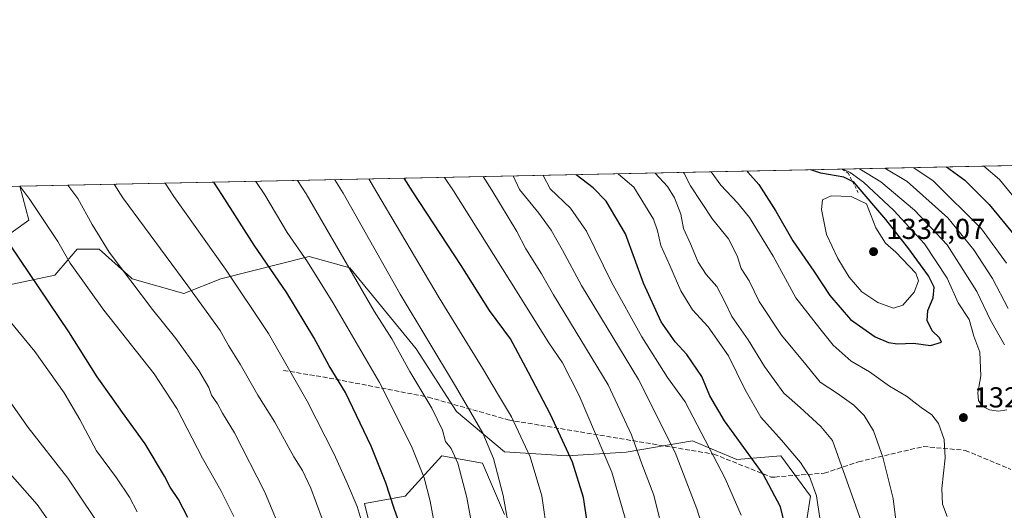
# Model space of a CAD drawing. Units: metres. Extents: x 641228 to 644680, y 4746076 to 4748460.
# Drawn here: x 641846 to 642188, y 4748289 to 4748460 of the extents above; entities that cross this region are included whole.
import ezdxf

# ---------------------------------------------------------------- set-up
doc = ezdxf.new("R2010")
doc.units = ezdxf.units.M
doc.header["$MEASUREMENT"] = 0
doc.linetypes.add('DGN Style 2', pattern=[1.6480167562047852, 0.988810053722871, -0.6592067024819142])
doc.linetypes.add('DGN Style 3', pattern=[2.307223458686699, 1.648016756204785, -0.6592067024819142])
for name, color, linetype, lineweight in [('Arbolado forestal CxS', 92, 'Continuous', 0), ('Comarca CxS', 21, 'Continuous', 0), ('Comunidad Autónoma CxS', 142, 'Continuous', 0), ('Curva de nivel maestra', 30, 'Continuous', 30), ('Curva de nivel normal', 30, 'Continuous', 0), ('Entidad de ámbito territorial CxS', 92, 'Continuous', 0), ('Escarpado lineal', 30, 'DGN Style 2', 0), ('Espacio natural protegido CxS', 121, 'Continuous', 0), ('Estanque Cxs', 5, 'Continuous', 0), ('Municipio CxS', 4, 'Continuous', 0), ('Pastizal CxS', 92, 'Continuous', 0), ('Provincia CxS', 1, 'Continuous', 0), ('Punto de cota en terreno', 7, 'Continuous', 0), ('Rótulo de punto de cota en terreno', 7, 'Continuous', 0), ('Senda', 7, 'DGN Style 3', 0)]:
    doc.layers.add(name, color=color, linetype=linetype, lineweight=lineweight)
doc.styles.add('Style-Arial', font='txt')

# ---------------------------------------------------------------- blocks, each defined once
blk = doc.blocks.new('*U5')
at = {"layer": 'Arbolado forestal CxS', "color": 92, "linetype": 'Continuous', "lineweight": 0}
for points in [[(641971.3063000003, 4748270.947100001, 1245.442500000005), (641966.1870999997, 4748291.4419, 1245.835800000001), (641980.2670999998, 4748294.002499999, 1251.170299999998), (641993.0673000002, 4748308.0919, 1257.652600000001), (642007.1482999995, 4748305.5297, 1262.685299999997), (642014.8274999997, 4748287.597899999, 1263.862899999993)], [(642117.2297, 4748269.663699999, 1300.907000000007), (642121.0701000001, 4748293.999299999, 1303.702499999999), (642110.8306999998, 4748308.089299999, 1303.524799999999), (642095.4697000004, 4748306.808700001, 1297.489600000001), (642087.7896999996, 4748310.011299999, 1295.366999999998), (642080.1098999997, 4748313.2139, 1292.492800000007), (642057.0689000003, 4748309.3715, 1282.557000000001), (642036.5888999999, 4748308.0911, 1274.145900000003), (642014.8280999997, 4748309.372500001, 1266.062999999995), (641998.1886999998, 4748323.4627, 1262.640100000004), (641984.1080999998, 4748345.237500001, 1262.273300000001), (641961.0691000001, 4748373.4177, 1259.778099999996), (641946.9883000003, 4748377.2599, 1255.213499999998), (641916.2673000004, 4748369.5757, 1243.503700000001), (641903.4671, 4748364.452099999, 1238.718599999993), (641885.5472999997, 4748369.576300001, 1235.082399999999), (641885.0494999997, 4748370.019300001, 1235.024300000005), (641874.0267000003, 4748379.8235, 1233.514500000005), (641866.3466999996, 4748379.8235, 1231.143299999996), (641863.5947000004, 4748376.611099999, 1229.8361), (641858.6665000003, 4748370.858100001, 1227.546300000002), (641840.7455000002, 4748367.0153, 1221.574699999997)], [(641822.8256999999, 4748370.858899999, 1218.557100000005), (641849.6379000006, 4748389.970699999, 1228.363200000007), (641846.4342999998, 4748401.727399999, 1229.753899999996), (642371.6007000003, 4748412.642000001, 1231.6351), (642387.1948999995, 4748385.1141, 1235.667499999996), (642405.7657000005, 4748379.250700001, 1234.955300000001), (642432.4124999996, 4748378.8101, 1244.705700000006), (642452.8932999996, 4748410.8311, 1243.202000000005), (642461.8402000006, 4748414.5174, 1244.614100000006), (642581.7335000001, 4748417.009199999, 1254.029999999999), (642594.0997000001, 4748415.310900001, 1255.504799999995), (642608.5850000001, 4748417.567299999, 1256.858300000007), (644552.9985999997, 4748457.9783, 1315.652900000001)]]:
    blk.add_polyline3d(points, dxfattribs=at)
blk = doc.blocks.new('5PATER')
at = {"layer": 'Estanque Cxs', "linetype": 'Continuous', "lineweight": 0}
h = blk.add_hatch(color=51, dxfattribs=at)
edge = h.paths.add_edge_path()
edge.add_ellipse((0, 0), major_axis=(-0.1095731443231308, -0.1110710700762829), ratio=0.9994222409660322, start_angle=0, end_angle=360)

msp = doc.modelspace()

# ---------------------------------------------------------------- linework, layer by layer
at = {"layer": 'Arbolado forestal CxS', "color": 92, "linetype": 'Continuous', "lineweight": 0, "extrusion": (-0.02669164732460403, -0.0005547361661369455, 0.9996435605909163), "elevation": -18536.73326051043, "flags": 128}
msp.add_lwpolyline([(-4734039.847614914, 740142.1707208669), (-4734039.847614914, 740615.9170278332)], dxfattribs=at)
at = {"layer": 'Arbolado forestal CxS', "color": 92, "linetype": 'Continuous', "lineweight": 0}
for points in [[(641846.4342, 4748401.727499999, 1229.753899999996), (641849.6379000006, 4748389.970699999, 1228.363200000007), (641822.8256999999, 4748370.858899999, 1218.557100000005)], [(641840.7455000002, 4748367.0153, 1221.574699999997), (641858.6665000003, 4748370.858100001, 1227.546300000002), (641863.5947000004, 4748376.611099999, 1229.8361), (641866.3466999996, 4748379.8235, 1231.143299999996), (641874.0267000003, 4748379.8235, 1233.514500000005), (641885.0494999997, 4748370.019300001, 1235.024300000005), (641885.5472999997, 4748369.576300001, 1235.082399999999), (641903.4671, 4748364.452099999, 1238.718599999993), (641916.2673000004, 4748369.5757, 1243.503700000001), (641946.9883000003, 4748377.2599, 1255.213499999998), (641961.0691000001, 4748373.4177, 1259.778099999996), (641984.1080999998, 4748345.237500001, 1262.273300000001), (641998.1886999998, 4748323.4627, 1262.640100000004), (642014.8280999997, 4748309.372500001, 1266.062999999995), (642036.5888999999, 4748308.0911, 1274.145900000003), (642057.0689000003, 4748309.3715, 1282.557000000001), (642080.1098999997, 4748313.2139, 1292.492800000007), (642087.7896999996, 4748310.011299999, 1295.366999999998), (642095.4697000004, 4748306.808700001, 1297.489600000001), (642110.8306999998, 4748308.089299999, 1303.524799999999), (642121.0701000001, 4748293.999299999, 1303.702499999999), (642117.2297, 4748269.663699999, 1300.907000000007)], [(642014.8274999997, 4748287.597899999, 1263.862899999993), (642007.1482999995, 4748305.5297, 1262.685299999997), (641993.0673000002, 4748308.0919, 1257.652600000001), (641980.2670999998, 4748294.002499999, 1251.170299999998), (641966.1870999997, 4748291.4419, 1245.835800000001), (641971.3063000003, 4748270.947100001, 1245.442500000005)]]:
    msp.add_polyline3d(points, dxfattribs=at)
at = {"layer": 'Comarca CxS', "color": 21, "linetype": 'Continuous', "lineweight": 0, "flags": 128}
msp.add_lwpolyline([(644680.2200011006, 4746146.289982519), (642761.3981839417, 4746106.424435835), (642032.0596000003, 4746091.2718), (641857.1655, 4746087.638099999), (641275.8200010741, 4746075.559982517), (641262.1375116863, 4746741.21668804), (641228.2700010729, 4748388.879982493), (643161.9508251767, 4748429.067934179)], dxfattribs=at)
at = {"layer": 'Comunidad Autónoma CxS', "color": 142, "linetype": 'Continuous', "lineweight": 0, "flags": 128}
msp.add_lwpolyline([(641857.1655, 4746087.638099999), (641275.8200010741, 4746075.559982517), (641262.1375116863, 4746741.21668804), (641228.2700010729, 4748388.879982493), (643161.9508251767, 4748429.067934179), (643250.7092405402, 4748430.912612401), (644355.908067678, 4748453.88211001), (644631.5100010992, 4748459.609982494), (644649.1114363691, 4747623.688154576), (644680.2200011006, 4746146.289982519), (642761.3981839417, 4746106.424435835), (642032.0596000003, 4746091.2718)], close=True, dxfattribs=at)
at = {"layer": 'Curva de nivel maestra', "color": 30, "linetype": 'Continuous', "lineweight": 30, "flags": 128}
for points, elevation in [([(642168.3833999997, 4748408.418500001), (642174.7599999999, 4748403.8201), (642183.1900000004, 4748395.390100001), (642192.3600000005, 4748384.2301)], 1300), ([(642112.4100000003, 4748283.100099999), (642110.7300000006, 4748290.3201), (642104.6399999997, 4748301.6801), (642091.2699999996, 4748320.1801), (642086.1399999997, 4748328.870100001), (642083.3700000001, 4748335.6501), (642078.1900000004, 4748343.2501), (642074.1500000004, 4748347.640100001), (642069.25, 4748354.5601), (642063.0800000001, 4748368.0001), (642056.8899999997, 4748385.2401), (642050.1500000004, 4748396.5801), (642045.6699999999, 4748401.140100001), (642039.7456, 4748405.744999999)], 1300), ([(642099.1173, 4748406.978900001), (642099.3499999996, 4748406.670100001), (642103.1900000004, 4748402.340100001), (642109.04, 4748393.050100001), (642114.9600000001, 4748382.8101), (642122.2599999999, 4748372.2401), (642127.8399999999, 4748363.780099999), (642135.0499999998, 4748355.420100001), (642143.5700000003, 4748349.450099999), (642148.2000000002, 4748347.380100001), (642151.29, 4748346.960100001), (642156.9299999997, 4748347.170100001), (642162.7699999996, 4748346.420100001), (642166.5999999996, 4748347.590100001), (642165.8899999997, 4748349.100099999), (642163.4199999999, 4748351.520099999), (642161.6699999999, 4748355.050100001), (642161.9000000004, 4748358.520099999), (642163.6600000003, 4748362.9901), (642164.04, 4748366.6501), (642162.1500000004, 4748370.640100001), (642155.2699999996, 4748380.0001), (642147.2599999999, 4748390.140100001), (642136.3200000003, 4748403.020099999), (642135.7072999999, 4748403.337300001), (642132.6500000004, 4748404.920100001), (642124.6799999997, 4748406.220100001), (642121.2686999999, 4748407.439300001)], 1325), ([(641978.9800000006, 4748282.950099999), (641976.4500000002, 4748289.6801), (641973.5499999998, 4748298.6801), (641968.5099999999, 4748311.420100001), (641959.6299999999, 4748330.090100001), (641953.9600000001, 4748339.280099999), (641948.5599999997, 4748349.210100001), (641939.1799999997, 4748364.7301), (641927.9299999997, 4748381.2401), (641916.9100000003, 4748398.460100001), (641913.9056000002, 4748403.129600001)], 1250), ([(642044.6299999999, 4748278.2601), (642042.2999999998, 4748293.530099999), (642038.5, 4748305.8201), (642030.8099999997, 4748322.390100001), (642023.1900000004, 4748336.960100001), (642016.9000000004, 4748348.710100001), (642009.6500000004, 4748358.5701), (641999.8099999997, 4748374.170100001), (641983.0199999996, 4748399.840100001), (641979.9918999998, 4748404.5031)], 1275), ([(641904.8700000001, 4748286.6601), (641901.6299999999, 4748292.840100001), (641898.6699999999, 4748297.130100001), (641896.7199999997, 4748300.940099999), (641890.04, 4748312.190099999), (641882.1500000004, 4748323.0601), (641878.8099999997, 4748327.8301), (641873.2999999998, 4748335.460100001), (641863.54, 4748351.1501), (641832.7100000001, 4748396.710100001)], 1225)]:
    msp.add_lwpolyline(points, dxfattribs=dict(at, elevation=elevation))
at = {"layer": 'Curva de nivel normal', "color": 30, "linetype": 'Continuous', "lineweight": 0, "flags": 128}
for points, elevation in [([(642156.9620000003, 4748408.181100001), (642163.6799999997, 4748403.59), (642180.4500000002, 4748386.9), (642189.1900000004, 4748374.960000001)], 1305), ([(642200.2599999999, 4748387.5), (642186.7300000006, 4748404.07), (642181.3413000006, 4748408.687799999)], 1295), ([(642056.7400000002, 4748286.390000001), (642052.0499999998, 4748302.369999999), (642040.7400000002, 4748329.060000001), (642035.0099999999, 4748340.310000001), (642030.2699999996, 4748347.32), (642016.6600000003, 4748368.92), (641997.1399999997, 4748400.130000001), (641993.9400000004, 4748404.793099999)], 1280), ([(642070.54, 4748278.83), (642066.7000000002, 4748294.33), (642062.5800000001, 4748305.230000001), (642058.8899999997, 4748315.359999999), (642050.7800000003, 4748332.689999999), (642031.79, 4748363.939999999), (642027.7199999997, 4748371.26), (642022.2800000003, 4748380), (642019.0999999996, 4748385.980000001), (642010.3799999999, 4748400.41), (642007.3717, 4748405.0722)], 1285), ([(642084.5899999999, 4748280.109999999), (642081.5800000001, 4748289.57), (642074.1600000003, 4748309.25), (642061.3099999997, 4748334.57), (642041.5700000003, 4748367.230000001), (642034.9400000004, 4748379.560000001), (642031.0599999997, 4748386.52), (642026.7800000003, 4748392.4), (642020.0800000001, 4748400.609999999), (642017.8660000004, 4748405.290300001)], 1290), ([(642028.25, 4748405.506100001), (642030.7100000001, 4748400.83), (642037.7999999998, 4748394.119999999), (642043.2599999999, 4748386.08), (642051.9500000002, 4748368.359999999), (642062.54, 4748349.42), (642071.4299999997, 4748335.230000001), (642077.5499999998, 4748326.76), (642091.4900000002, 4748300.140000001), (642097.0800000001, 4748287.4)], 1295), ([(642125.4400000004, 4748279.380000001), (642123.2400000002, 4748294.100000001), (642120.8099999997, 4748300.82), (642117.6799999997, 4748305.67), (642110.9800000006, 4748313.439999999), (642103.7999999998, 4748321.480000001), (642098.4400000004, 4748330.939999999), (642092.6200000001, 4748342.84), (642085.6100000005, 4748352.859999999), (642080.1799999997, 4748358.83), (642076.0199999996, 4748365.34), (642072.2000000002, 4748374.189999999), (642069.1200000001, 4748381.100000001), (642068.0099999999, 4748386.24), (642066.6100000005, 4748390.279999999), (642059.7199999997, 4748401.430000001), (642054.3899999997, 4748405.960000001), (642054.3208999997, 4748406.047900001)], 1305), ([(642138.7000000002, 4748285.350000001), (642128.7000000002, 4748313.4), (642124.6900000004, 4748318.199999999), (642117.5700000003, 4748324.880000001), (642111.8499999996, 4748329.83), (642105.1399999997, 4748339.119999999), (642099.4000000004, 4748348.350000001), (642093.7300000006, 4748356.42), (642091.3600000005, 4748361.560000001), (642088.5499999998, 4748366.869999999), (642084.8700000001, 4748371.050000001), (642082.0899999999, 4748375.380000001), (642079.4400000004, 4748381.76), (642077.0300000003, 4748387.01), (642076.0199999996, 4748392), (642073.9199999999, 4748397.689999999), (642071.4000000004, 4748401.67), (642067.1869000001, 4748406.315300001)], 1310), ([(642150.8499999996, 4748284.75), (642149.7999999998, 4748293.24), (642146.1900000004, 4748307.58), (642142.9800000006, 4748316.76), (642139.79, 4748322.02), (642136.2100000001, 4748325.640000001), (642130.5099999999, 4748329.710000001), (642124.5099999999, 4748333.640000001), (642119.5199999996, 4748339.779999999), (642111.0300000003, 4748349.970000001), (642103.25, 4748361.680000001), (642099.75, 4748368.82), (642097, 4748373.189999999), (642095.6399999997, 4748377.550000001), (642092.6699999999, 4748383.5), (642087.0899999999, 4748390.32), (642079.4299999997, 4748401.84), (642077.2400000002, 4748406.140000001), (642076.9535999997, 4748406.518300001)], 1315), ([(642086.6355999997, 4748406.719500001), (642089.9100000003, 4748402.060000001), (642095.8099999997, 4748395.99), (642099.8799999999, 4748390.9), (642108.0999999996, 4748377.4), (642116.0700000003, 4748362.890000001), (642124.3399999999, 4748352.34), (642129.0300000003, 4748346.52), (642135.29, 4748340.939999999), (642141.6200000001, 4748337.26), (642148.5599999997, 4748332.210000001), (642154.4500000002, 4748328.76), (642159.5099999999, 4748324.83), (642163.2800000003, 4748322.26), (642165.5199999996, 4748319.279999999), (642167.5700000003, 4748313.66), (642167.9199999999, 4748307.350000001), (642166.6900000004, 4748296.67), (642166.9800000006, 4748291.300000001), (642168.5199999996, 4748286.960000001)], 1320), ([(642189.3300000001, 4748324.060000001), (642186.4400000004, 4748323.57), (642183.2800000003, 4748323.970000001), (642180.79, 4748325.32), (642179.4400000004, 4748327.230000001), (642179.2199999997, 4748329.9), (642180.25, 4748335.850000001), (642179.8799999999, 4748344.039999999), (642177.8799999999, 4748349.600000001), (642176.2599999999, 4748355.42), (642172.3399999999, 4748361.16), (642168.5999999996, 4748369.779999999), (642160.7100000001, 4748381.75), (642150.0599999997, 4748393.32), (642139.5300000003, 4748403.09), (642134.9299999997, 4748406.529999999), (642132.4375, 4748407.671399999)], 1320), ([(642138.0746999999, 4748407.788600001), (642145.5, 4748403.220000001), (642157.2800000003, 4748393.4), (642168.54, 4748381.310000001), (642178.8700000001, 4748365.140000001), (642183.6600000003, 4748355.220000001), (642188.4500000002, 4748346.59)], 1315), ([(642146.9495999999, 4748407.972999999), (642154.6500000004, 4748403.41), (642168.7699999996, 4748390.77), (642177.8600000005, 4748379.609999999), (642184.2999999998, 4748369.699999999), (642189.7400000002, 4748359.26)], 1310), ([(641920.7800000003, 4748286.970000001), (641916.3399999999, 4748295.970000001), (641909.8899999997, 4748307.27), (641900.9699999997, 4748324.51), (641893.1100000005, 4748336.57), (641875.6699999999, 4748358.66), (641864.0099999999, 4748374.99), (641859.6600000003, 4748382.539999999), (641849.9600000001, 4748397.07), (641846.5396999996, 4748401.729499999)], 1230), ([(641945.2000000002, 4748262.560000001), (641931.5899999999, 4748295.439999999), (641921.0499999998, 4748316.050000001), (641916.8899999997, 4748322.91), (641915.1399999997, 4748326.130000001), (641913.0899999999, 4748329.08), (641912.1600000003, 4748331.810000001), (641908.6900000004, 4748337.689999999), (641900.7000000002, 4748348.84), (641892.6200000001, 4748358.92), (641877.4800000006, 4748378.789999999), (641871.6500000004, 4748388.470000001), (641866.5899999999, 4748397.42), (641863.1858000001, 4748402.0755)], 1235), ([(641953.5, 4748280.810000001), (641947.5199999996, 4748296.84), (641944.6200000001, 4748302.970000001), (641941.5999999996, 4748307.680000001), (641935.0999999996, 4748319.730000001), (641929.1600000003, 4748329.100000001), (641923.0099999999, 4748339.869999999), (641918.9299999997, 4748346.34), (641916.0499999998, 4748351.539999999), (641904.8600000005, 4748367.16), (641882.2999999998, 4748397.74), (641879.2511, 4748402.409399999)], 1240), ([(641968.8300000001, 4748273.060000001), (641963.6299999999, 4748290.42), (641960.2800000003, 4748298.26), (641955.6799999997, 4748308.66), (641946.3200000003, 4748327.039999999), (641932.8499999996, 4748350.59), (641917.9699999997, 4748372.930000001), (641899.9699999997, 4748398.109999999), (641897.0040999996, 4748402.7784)], 1245), ([(641991.1100000005, 4748281.100000001), (641988.9800000006, 4748292.289999999), (641986.9299999997, 4748300.380000001), (641982.5499999998, 4748311.4), (641971.4199999999, 4748333.480000001), (641955.2100000001, 4748361.300000001), (641946.3499999996, 4748375.460000001), (641939.3899999997, 4748385.699999999), (641931.5599999997, 4748398.77), (641928.4568999996, 4748403.4321)], 1255), ([(642005.7800000003, 4748271.180000001), (642001.6900000004, 4748293.560000001), (641998.5899999999, 4748305.52), (641996.2599999999, 4748310.619999999), (641994.3399999999, 4748312.99), (641993.2699999996, 4748316.92), (641989.5800000001, 4748324.57), (641981.9900000002, 4748337.300000001), (641975.6900000004, 4748348.67), (641969.5700000003, 4748358.350000001), (641945.9600000001, 4748399.07), (641942.8699000003, 4748403.7316)], 1260), ([(642018.1200000001, 4748273.439999999), (642014.3200000003, 4748294.300000001), (642011.04, 4748307.119999999), (642007.2699999996, 4748315.960000001), (641997.79, 4748332.199999999), (641978.5800000001, 4748364.210000001), (641958.7599999999, 4748399.33), (641955.8913000004, 4748404.0022)], 1265), ([(642029.7800000003, 4748280.430000001), (642027.79, 4748294.109999999), (642023.7000000002, 4748307.680000001), (642017.2699999996, 4748321.539999999), (642012.7000000002, 4748329.130000001), (642007.2400000002, 4748338.5), (641992.1399999997, 4748362.949999999), (641970.4299999997, 4748399.58), (641967.7033000002, 4748404.2477)], 1270), ([(642128.3399999999, 4748398.359999999), (642125.25, 4748397.060000001), (642124.8899999997, 4748393.59), (642126.6600000003, 4748385.01), (642130.5800000001, 4748376.640000001), (642134.5, 4748370.100000001), (642138.8899999997, 4748364.980000001), (642144.4699999997, 4748361.33), (642149.8899999997, 4748359.359999999), (642153.1399999997, 4748360.380000001), (642157.1699999999, 4748364.949999999), (642158.5800000001, 4748368.9), (642157.7400000002, 4748371.51), (642150.7000000002, 4748378.84), (642147.1100000005, 4748381.9), (642143.7599999999, 4748387.33), (642140.5800000001, 4748395.67), (642135.2400000002, 4748398.180000001), (642128.3399999999, 4748398.359999999)], 1330), ([(641887.29, 4748288.560000001), (641884.54, 4748293.689999999), (641880.0199999996, 4748300.41), (641873.1200000001, 4748309.77), (641867.3799999999, 4748320.66), (641861.9000000004, 4748329.890000001), (641851.6699999999, 4748344.32), (641843.0899999999, 4748354.74)], 1220), ([(641843.3300000001, 4748326.42), (641849.4299999997, 4748317.9), (641863.1200000001, 4748300.27), (641876.6600000003, 4748279.970000001)], 1215), ([(641843.0999999996, 4748301.75), (641852.4500000002, 4748291.180000001), (641862.0499999998, 4748277.59)], 1210)]:
    msp.add_lwpolyline(points, dxfattribs=dict(at, elevation=elevation))
at = {"layer": 'Entidad de ámbito territorial CxS', "color": 92, "linetype": 'Continuous', "lineweight": 0, "flags": 128}
msp.add_lwpolyline([(641262.1375116863, 4746741.21668804), (641228.2700010729, 4748388.879982493), (643161.9508251767, 4748429.067934179)], dxfattribs=at)
at = {"layer": 'Escarpado lineal', "color": 30, "linetype": 'DGN Style 2', "lineweight": 0}
msp.add_polyline3d([(642132.0565999999, 4748407.6635, 1319.456699999995), (642134.1600000003, 4748406.3101, 1319.836200000005), (642135.7072999999, 4748403.337300001, 1323.232699999993), (642137.9699999997, 4748398.9901, 1326.911900000006)], dxfattribs=at)
at = {"layer": 'Espacio natural protegido CxS', "color": 121, "linetype": 'Continuous', "lineweight": 0, "flags": 128}
msp.add_lwpolyline([(641857.1655, 4746087.638099999), (641275.8200010741, 4746075.559982517), (641262.1375116863, 4746741.21668804), (641228.2700010729, 4748388.879982493), (643161.9508251767, 4748429.067934179), (643250.7092405402, 4748430.912612401), (644355.908067678, 4748453.88211001), (644631.5100010992, 4748459.609982494), (644649.1114363691, 4747623.688154576), (644680.2200011006, 4746146.289982519), (642761.3981839417, 4746106.424435835), (642032.0596000003, 4746091.2718)], close=True, dxfattribs=at)
msp.add_lwpolyline([(641857.1655, 4746087.638099999), (641275.8200010741, 4746075.559982517), (641262.1375116863, 4746741.21668804), (641228.2700010729, 4748388.879982493), (643161.9508251767, 4748429.067934179), (643250.7092405402, 4748430.912612401), (644355.908067678, 4748453.88211001), (644631.5100010992, 4748459.609982494), (644649.1114363691, 4747623.688154576), (644680.2200011006, 4746146.289982519), (642761.3981839417, 4746106.424435835), (642032.0596000003, 4746091.2718)], close=True, dxfattribs=at)
at = {"layer": 'Municipio CxS', "color": 4, "linetype": 'Continuous', "lineweight": 0, "flags": 128}
msp.add_lwpolyline([(641262.1375116863, 4746741.21668804), (641228.2700010729, 4748388.879982493), (643161.9508251767, 4748429.067934179)], dxfattribs=at)
at = {"layer": 'Pastizal CxS', "color": 92, "linetype": 'Continuous', "lineweight": 0, "extrusion": (-0.232324812763617, -0.00482845993222978, 0.9726262732154799), "elevation": -170848.2291786626, "flags": 128}
msp.add_lwpolyline([(-4734039.779148436, 719785.5904523301), (-4734039.779148437, 720392.6527887079)], dxfattribs=at)
at = {"layer": 'Pastizal CxS', "color": 92, "linetype": 'Continuous', "lineweight": 0}
for points in [[(641256.1169999996, 4748389.458699999, 1088.6878), (641846.4342999998, 4748401.727399999, 1229.753899999996), (641849.6379000006, 4748389.970699999, 1228.363200000007), (641822.8256999999, 4748370.858899999, 1218.557100000005)], [(641846.4342, 4748401.727499999, 1229.753899999996), (641849.6379000006, 4748389.970699999, 1228.363200000007), (641822.8256999999, 4748370.858899999, 1218.557100000005)], [(641840.7455000002, 4748367.0153, 1221.574699999997), (641858.6665000003, 4748370.858100001, 1227.546300000002), (641863.5947000004, 4748376.611099999, 1229.8361), (641866.3466999996, 4748379.8235, 1231.143299999996), (641874.0267000003, 4748379.8235, 1233.514500000005), (641885.0494999997, 4748370.019300001, 1235.024300000005), (641885.5472999997, 4748369.576300001, 1235.082399999999), (641903.4671, 4748364.452099999, 1238.718599999993), (641916.2673000004, 4748369.5757, 1243.503700000001), (641946.9883000003, 4748377.2599, 1255.213499999998), (641961.0691000001, 4748373.4177, 1259.778099999996), (641984.1080999998, 4748345.237500001, 1262.273300000001), (641998.1886999998, 4748323.4627, 1262.640100000004), (642014.8280999997, 4748309.372500001, 1266.062999999995), (642036.5888999999, 4748308.0911, 1274.145900000003), (642057.0689000003, 4748309.3715, 1282.557000000001), (642080.1098999997, 4748313.2139, 1292.492800000007), (642087.7896999996, 4748310.011299999, 1295.366999999998), (642095.4697000004, 4748306.808700001, 1297.489600000001), (642110.8306999998, 4748308.089299999, 1303.524799999999), (642121.0701000001, 4748293.999299999, 1303.702499999999), (642117.2297, 4748269.663699999, 1300.907000000007)], [(641840.7455000002, 4748367.0153, 1221.574699999997), (641858.6665000003, 4748370.858100001, 1227.546300000002), (641863.5947000004, 4748376.611099999, 1229.8361), (641866.3466999996, 4748379.8235, 1231.143299999996), (641874.0267000003, 4748379.8235, 1233.514500000005), (641885.0494999997, 4748370.019300001, 1235.024300000005), (641885.5472999997, 4748369.576300001, 1235.082399999999), (641903.4671, 4748364.452099999, 1238.718599999993), (641916.2673000004, 4748369.5757, 1243.503700000001), (641946.9883000003, 4748377.2599, 1255.213499999998), (641961.0691000001, 4748373.4177, 1259.778099999996), (641984.1080999998, 4748345.237500001, 1262.273300000001), (641998.1886999998, 4748323.4627, 1262.640100000004), (642014.8280999997, 4748309.372500001, 1266.062999999995), (642036.5888999999, 4748308.0911, 1274.145900000003), (642057.0689000003, 4748309.3715, 1282.557000000001), (642080.1098999997, 4748313.2139, 1292.492800000007), (642087.7896999996, 4748310.011299999, 1295.366999999998), (642095.4697000004, 4748306.808700001, 1297.489600000001), (642110.8306999998, 4748308.089299999, 1303.524799999999), (642121.0701000001, 4748293.999299999, 1303.702499999999), (642117.2297, 4748269.663699999, 1300.907000000007)], [(642014.8274999997, 4748287.597899999, 1263.862899999993), (642007.1482999995, 4748305.5297, 1262.685299999997), (641993.0673000002, 4748308.0919, 1257.652600000001), (641980.2670999998, 4748294.002499999, 1251.170299999998), (641966.1870999997, 4748291.4419, 1245.835800000001), (641971.3063000003, 4748270.947100001, 1245.442500000005)], [(642014.8274999997, 4748287.597899999, 1263.862899999993), (642007.1482999995, 4748305.5297, 1262.685299999997), (641993.0673000002, 4748308.0919, 1257.652600000001), (641980.2670999998, 4748294.002499999, 1251.170299999998), (641966.1870999997, 4748291.4419, 1245.835800000001), (641971.3063000003, 4748270.947100001, 1245.442500000005)]]:
    msp.add_polyline3d(points, dxfattribs=at)
at = {"layer": 'Provincia CxS', "color": 1, "linetype": 'Continuous', "lineweight": 0, "flags": 128}
msp.add_lwpolyline([(641857.1655, 4746087.638099999), (641275.8200010741, 4746075.559982517), (641262.1375116863, 4746741.21668804), (641228.2700010729, 4748388.879982493), (643161.9508251767, 4748429.067934179), (643250.7092405402, 4748430.912612401), (644355.908067678, 4748453.88211001), (644631.5100010992, 4748459.609982494), (644649.1114363691, 4747623.688154576), (644680.2200011006, 4746146.289982519), (642761.3981839417, 4746106.424435835), (642032.0596000003, 4746091.2718)], close=True, dxfattribs=at)
at = {"layer": 'Senda', "color": 7, "linetype": 'DGN Style 3', "lineweight": 0}
msp.add_polyline3d([(641938.0469000004, 4748337.7205, 1245.9421), (641953.9219000004, 4748335.0745, 1249.5579), (641988.3179000001, 4748328.459899999, 1275.217099999994), (642016.0991000002, 4748320.522500001, 1291.249299999996), (642087.5367000002, 4748308.6161, 1316.847200000004), (642107.3805000001, 4748300.6787, 1307.975699999995), (642108.7034999998, 4748300.6787, 1309.415999999997), (642125.9014999997, 4748302.001499999, 1332.379799999995), (642137.8076999999, 4748305.9703, 1338.283500000005), (642160.2972999997, 4748311.2621, 1325.553599999999), (642174.8494999995, 4748309.939099999, 1337.433699999994), (642190.7244999995, 4748303.3245, 1343.194199999998)], dxfattribs=at)

# ---------------------------------------------------------------- block references
at = {"layer": 'Arbolado forestal CxS', "color": 92, "linetype": 'Continuous', "lineweight": 0}
msp.add_blockref('*U5', (0, 0), dxfattribs=at)
at = {"layer": 'Punto de cota en terreno', "color": 7, "linetype": 'Continuous', "lineweight": 0, "xscale": 10, "yscale": 10, "zscale": 10}
for p in [(642143, 4748379, 1334.070000000007), (642174.2100000001, 4748321.34, 1320.639999999999)]:
    msp.add_blockref('5PATER', p, dxfattribs=at)

# ---------------------------------------------------------------- texts
at = {"layer": 'Rótulo de punto de cota en terreno', "color": 7, "linetype": 'Continuous', "lineweight": 0, "style": 'Style-Arial'}
for s, p in [('1334,07', (642147.4096999997, 4748383.409700001)), ('1320,64', (642177.7378000002, 4748324.867799999))]:
    msp.add_text(s, height=7.000000000000002, dxfattribs=at).set_placement(p)

doc.saveas('drawing.dxf')
